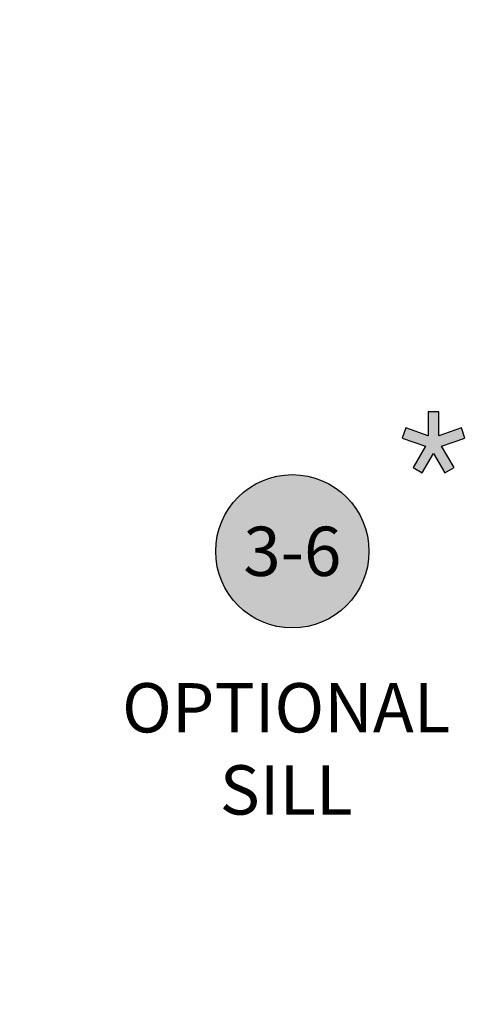
# Model space of a CAD drawing. Units: inches. Extents: x 0 to 228, y -11 to 43.
# Drawn here: x 17 to 18, y 2 to 6 of the extents above; entities that cross this region are included whole.
import ezdxf
from ezdxf import colors
from ezdxf.entities.mleader import LeaderData, LeaderLine
from ezdxf.enums import TextEntityAlignment as Align
from ezdxf.math import Vec2, Vec3

# ---------------------------------------------------------------- set-up
doc = ezdxf.new("R2010")
doc.units = ezdxf.units.IN
doc.header["$LTSCALE"] = 0.5
doc.header["$MEASUREMENT"] = 0
for name, color, linetype in [('Arcadia-Graphic', 5, 'Continuous'), ('Arcadia-Shade', 8, 'Continuous'), ('Arcadia-Symb', 7, 'Continuous'), ('Arcadia-Symb-Text', 3, 'Continuous'), ('Arcadia-Text', 3, 'Continuous'), ('Arcadia-Title', 1, 'Continuous')]:
    doc.layers.add(name, color=color, linetype=linetype)
doc.styles.get("Standard").update_dxf_attribs({"font": 'ARIALN.TTF'})

# ---------------------------------------------------------------- blocks, each defined once
blk = doc.blocks.new('Star')
at = {"layer": 'Arcadia-Shade', "lineweight": -3}
h = blk.add_hatch(color=256, dxfattribs=at)
h.dxf.hatch_style = 1
h.paths.add_polyline_path([(-0.02024623273140946, 0.03086741239306009), (-0.1059674794165062, 0.06033246600386662), (-0.1191496441322215, 0.02198223564740973), (-0.03012547033108604, -0.008618136549050331), (-0.07818688623680713, -0.08956124373347477), (-0.04331785377348752, -0.1102653546793178), (-1.734723475976807e-18, -0.03731116440193175), (0.04331785377348752, -0.1102653546793178), (0.07818688623680713, -0.08956124373347474), (0.03012547033108602, -0.008618136549050331), (0.1191496441322215, 0.02198223564740975), (0.1059674794164778, 0.06033246600386663), (0.02024623273140946, 0.03086741239306009), (0.02024623273140946, 0.1214959794169161), (-0.02024623273140946, 0.1214959794169161)])
at = {"layer": 'Arcadia-Text', "lineweight": -3}
blk.add_lwpolyline([(0, -0.03731116440193175), (0.04331785377348751, -0.1102653546793178), (0.07818688623680714, -0.08956124373347477), (0.03012547033108604, -0.008618136549050331), (0.1191496441322215, 0.02198223564740973), (0.1059674794164778, 0.06033246600386663), (0.02024623273140946, 0.0308674123930601), (0.02024623273140946, 0.1214959794169161), (-0.02024623273140946, 0.1214959794169161), (-0.02024623273140946, 0.0308674123930601), (-0.1059674794165062, 0.06033246600386663), (-0.1191496441322215, 0.02198223564740973), (-0.03012547033108604, -0.008618136549050331), (-0.07818688623680714, -0.08956124373347477), (-0.04331785377348751, -0.1102653546793178)], close=True, dxfattribs=at)
blk = doc.blocks.new('Keynote')
at = {"layer": 'Arcadia-Symb', "lineweight": -3}
h = blk.add_hatch(color=8, dxfattribs=at)
h.dxf.hatch_style = 1
edge = h.paths.add_edge_path()
edge.add_arc((0, 0), 0.1458, 0, 360)
at = {"layer": 'Defpoints', "lineweight": -3}
blk.add_circle((0, 0), 0.1458, dxfattribs=at)
at = {"layer": 'Arcadia-Symb-Text'}
blk.add_attdef('KEYNOTE_BUBBLE', text='', height=0.09375, dxfattribs=at).set_placement((0, 0), align=Align.MIDDLE_CENTER)

msp = doc.modelspace()

# ---------------------------------------------------------------- block references
at = {"layer": 'Arcadia-Graphic', "lineweight": -3}
msp.add_blockref('Star', (18.08647974430833, 4.114128438480023), dxfattribs=at)
at = {"layer": 'Arcadia-Symb', "lineweight": -3, "xscale": 2, "yscale": 2, "zscale": 2}
msp.add_blockref('Keynote', (17.5491897849063, 3.705327892406054), dxfattribs=at).add_auto_attribs({'KEYNOTE_BUBBLE': '3-6'})

# ---------------------------------------------------------------- texts
at = {"layer": 'Arcadia-Text', "lineweight": -3, "insert": (17.52562315354528, 3.203951297594458), "char_height": 0.1875, "attachment_point": 2}
msp.add_mtext_dynamic_manual_height_columns('OPTIONAL\\PSILL', width=2.459237233476415, gutter_width=1.25, heights=[0], dxfattribs=at)

# ---------------------------------------------------------------- leaders
at = {"layer": 'Arcadia-Title', "lineweight": -3}
ml = msp.add_multileader_mtext('Standard', dxfattribs=at)
ml.set_content('COMPENSATING STICK\\PINSIDE SET', color=256)
ml.set_leader_properties()
ml.build(insert=Vec2(0, 0))
ml.multileader.update_dxf_attribs({"has_dogleg": 0, "has_text_frame": 1, "dogleg_length": 0.36, "arrow_head_size": 0.12})
ctx = ml.context
ctx.base_point, ctx.char_height, ctx.arrow_head_size, ctx.landing_gap_size, ctx.plane_origin = Vec3(15.71298146164931, 21.24471486295765), 0.25, 0.12, 0.09, Vec3(13.38749458044268, 21.31361663649106)
ctx.text_align_type = 1
notes = []
notes.append((ctx, [(0, (0, 0, 0), (0, 0), (1, 0), 1, [])]))
ctx.mtext.insert, ctx.mtext.alignment, ctx.mtext.flow_direction = Vec3(17.41894326246786, 21.37184651370801), 2, 5
ml = msp.add_multileader_mtext('Standard', dxfattribs=at)
ml.set_content('OPTIONAL LUGS', color=256)
ml.set_leader_properties()
ml.build(insert=Vec2(0, 0))
ml.multileader.update_dxf_attribs({"has_dogleg": 0, "has_text_frame": 1, "dogleg_length": 0.36, "arrow_head_size": 0.12})
ctx = ml.context
ctx.base_point, ctx.char_height, ctx.arrow_head_size, ctx.landing_gap_size, ctx.plane_origin = Vec3(26.73167318746596, 5.38044347708685), 0.25, 0.12, 0.09, Vec3(22.43824633354446, 5.44934525062024)
ctx.text_align_type = 1
notes.append((ctx, [(0, (0, 0, 0), (0, 0), (1, 0), 1, [])]))
ctx.mtext.insert, ctx.mtext.alignment, ctx.mtext.flow_direction = Vec3(27.96091261447824, 5.507575127837192), 2, 5
ml = msp.add_multileader_mtext('Standard', dxfattribs=at)
ml.set_content('OPTIONAL LUGS', color=256)
ml.set_leader_properties()
ml.build(insert=Vec2(0, 0))
ml.multileader.update_dxf_attribs({"has_dogleg": 0, "has_text_frame": 1, "dogleg_length": 0.36, "arrow_head_size": 0.12})
ctx = ml.context
ctx.base_point, ctx.char_height, ctx.arrow_head_size, ctx.landing_gap_size, ctx.plane_origin = Vec3(64.73167318746596, 5.38044347708685), 0.25, 0.12, 0.09, Vec3(60.43824633354446, 5.44934525062024)
ctx.text_align_type = 1
notes.append((ctx, [(0, (0, 0, 0), (0, 0), (1, 0), 1, [])]))
ctx.mtext.insert, ctx.mtext.alignment, ctx.mtext.flow_direction = Vec3(65.96091261447825, 5.507575127837192), 2, 5
for ctx, leaders in notes:
    for number, flags, end, landing, length, lines in leaders:
        leader = LeaderData()
        leader.index, (leader.has_last_leader_line, leader.has_dogleg_vector, leader.attachment_direction) = number, flags
        leader.last_leader_point, leader.dogleg_vector, leader.dogleg_length = Vec3(end), Vec3(landing), length
        for number, points, colour, breaks in lines:
            line = LeaderLine()
            line.index, line.vertices, line.color, line.breaks = number, Vec3.list(points), colors.encode_raw_color(colour), breaks
            leader.lines.append(line)
        ctx.leaders.append(leader)

doc.saveas('drawing.dxf')
